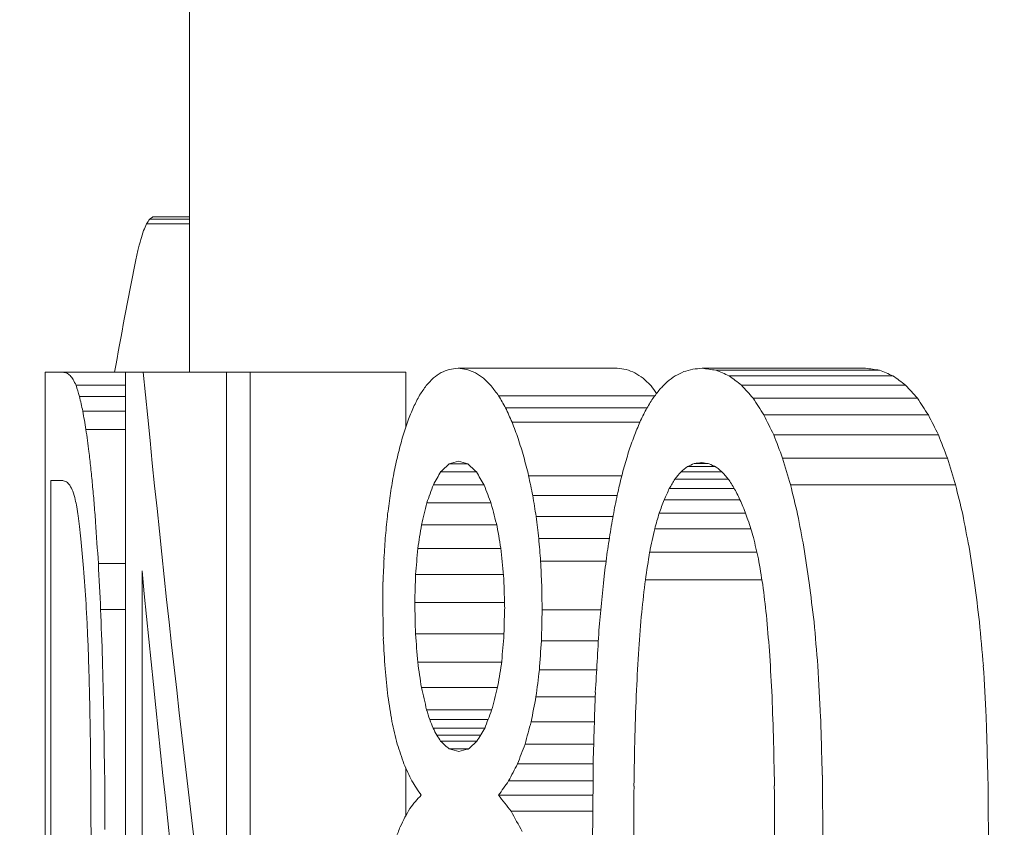
# Model space of a CAD drawing. Units: millimetres. Extents: x 9570 to 112664, y 8570 to 40019.
# Drawn here: x 12459 to 12466, y 11069 to 11075 of the extents above; entities that cross this region are included whole.
import ezdxf
from ezdxf import colors
from ezdxf.entities.mleader import LeaderData, LeaderLine
from ezdxf.math import Vec2, Vec3

# ---------------------------------------------------------------- set-up
doc = ezdxf.new("R2010")
doc.units = ezdxf.units.MM
doc.styles.add('GOST 2.304', font='CS_Gost2304.shx')

# ---------------------------------------------------------------- blocks, each defined once
blk = doc.blocks.new('_None')
blk = doc.blocks.new('A$C65ed1cda')
at = {"color": 0, "linetype": 'Continuous', "lineweight": 0, "extrusion": (-2.99722e-16, 1, -4.4491e-16)}
for p, q in [((26.5395, 2.0481), (26.5395, 8.1103)), ((27.2489, 3.352), (27.2489, 8.1103)), ((27.3564, 8.1103), (27.3564, 2.0481)), ((27.8845, 8.1103), (27.8845, 2.0481)), ((27.8476, 2.7593), (27.8476, 7.3991)), ((26.6958, 6.8064), (26.6958, 2.0481)), ((24.2929, 4.9286), (24.828, 4.9286)), ((25.5175, 4.6474), (25.5175, 4.9553)), ((24.2919, 4.8238), (24.9106, 4.8238)), ((24.2911, 4.7301), (24.844, 4.7301)), ((24.29, 4.6185), (24.786, 4.6185)), ((24.2862, 4.4889), (24.7367, 4.4889)), ((25.0515, 4.4687), (25.29, 4.4687)), ((25.1083, 4.5202), (25.234, 4.5202)), ((25.0283, 4.4302), (25.3155, 4.4302)), ((24.2816, 4.3412), (24.6964, 4.3412)), ((24.979, 4.3276), (25.3614, 4.3276)), ((25.0003, 4.3832), (25.3393, 4.3832)), ((24.9548, 4.2636), (25.382, 4.2636)), ((24.2765, 4.1785), (24.6649, 4.1785)), ((24.9173, 4.1173), (25.4161, 4.1173)), ((24.267, 4.0018), (24.6424, 4.0018)), ((24.8903, 3.9512), (25.4404, 3.9512)), ((24.2557, 3.8114), (24.6288, 3.8114)), ((24.8748, 3.7653), (25.4549, 3.7653)), ((24.2389, 3.6074), (24.6243, 3.6074)), ((24.8714, 3.5594), (25.4598, 3.5594)), ((27.3564, 3.6046), (27.5205, 3.6046)), ((23.1824, 3.4106), (23.9473, 3.4106)), ((24.8783, 3.3758), (25.4549, 3.3758)), ((27.3564, 3.3035), (27.5354, 3.3035)), ((24.2052, 3.2888), (24.6342, 3.2888)), ((23.2159, 3.2283), (23.919, 3.2283)), ((24.8953, 3.2057), (25.4401, 3.2057)), ((24.1837, 3.139), (24.6466, 3.139)), ((23.2562, 3.0754), (23.886, 3.0754)), ((24.9225, 3.0492), (25.4154, 3.0492)), ((23.2906, 2.9737), (23.8566, 2.9737)), ((24.1594, 2.9955), (24.6639, 2.9955)), ((23.3268, 2.8855), (23.8246, 2.8855)), ((24.132, 2.8583), (24.6861, 2.8583)), ((24.9603, 2.9061), (25.3807, 2.9061)), ((21.9127, 2.7862), (22.9951, 2.7862)), ((23.3648, 2.8108), (23.7901, 2.8108)), ((25.0061, 2.7865), (25.3379, 2.7865)), ((23.4045, 2.7496), (23.7531, 2.7496)), ((24.1012, 2.7274), (24.7131, 2.7274)), ((27.8476, 2.7593), (27.769, 2.7593)), ((23.4459, 2.7021), (23.7134, 2.7021)), ((23.4893, 2.668), (23.6711, 2.668)), ((25.0571, 2.7009), (25.2891, 2.7009)), ((25.1132, 2.6495), (25.2344, 2.6495)), ((21.9656, 2.6118), (23.047, 2.6118)), ((23.5352, 2.6476), (23.6262, 2.6476)), ((22.0251, 2.4591), (23.1054, 2.4591)), ((25.5175, 2.0481), (25.5175, 2.4044)), ((27.3564, 2.4241), (27.6169, 2.4241)), ((22.0909, 2.3282), (23.17, 2.3282)), ((23.9837, 2.3761), (24.8213, 2.3761)), ((23.9363, 2.2823), (24.8643, 2.2823)), ((27.3564, 2.3034), (27.6376, 2.3034)), ((22.1626, 2.2189), (23.2406, 2.2189)), ((23.8853, 2.203), (24.91, 2.203)), ((27.3564, 2.2067), (27.6593, 2.2067)), ((22.2404, 2.1329), (23.317, 2.1329)), ((27.3564, 2.1342), (27.6819, 2.1342)), ((22.3232, 2.0716), (23.3983, 2.0716)), ((22.4109, 2.0349), (23.4845, 2.0349)), ((22.5034, 2.0227), (23.5753, 2.0227)), ((24.1319, 2.0227), (25.1763, 2.0227)), ((25.5175, 2.0481), (26.5395, 2.0481)), ((26.5395, 2.0481), (26.6958, 2.0481)), ((26.6958, 2.0481), (27.2411, 2.0481)), ((26.9369, -14.2643), (26.9369, 2.0481)), ((27.2411, 2.0481), (27.3564, 2.0481)), ((27.3564, 2.0481), (27.7681, 2.0481)), ((27.7681, 2.0481), (27.8845, 2.0481)), ((26.9369, 1.0747), (27.2187, 1.0747)), ((26.9369, 1.0442), (27.1983, 1.0442)), ((26.9369, 1.0292), (27.1773, 1.0292))]:
    blk.add_line(p, q, dxfattribs=at)
at = {"color": 0, "linetype": 'Continuous', "lineweight": 0, "extrusion": (2.25366e-31, -1.57053e-16, -1)}
blk.add_ellipse((-38.0631, -10.8667), major_axis=(0, -98.7354), ratio=0.668453, start_param=-1.7642, end_param=-1.715307, dxfattribs=at)
at = {"color": 0, "linetype": 'Continuous', "lineweight": 0}
for centre, major_axis, ratio, start_param, end_param in [((-38.0631, -12.2514), (0, -98.7385), 0.668432, 1.716129, 1.765028), ((-38.0631, -1279.2637), (0, 3265.2941), 0.019906, -1.166673, -1.166531), ((-38.0631, -1279.2637), (0, -3315.5294), 0.019906, 1.968449, 1.968588), ((-38.0631, 1342.5554), (0, 3943.5), 0.016736, -1.916905, -1.916808), ((-38.0631, -6.7184), (66, 0), 0.581834, 0.308153, 0.311779), ((-38.0631, -198.4571), (0, -1757.9189), 0.037544, 1.686595, 1.686821), ((-38.0631, -3.0969), (66, 0), 0.400918, 0.303999, 0.308153), ((-38.0631, 13.6012), (-66, 0), 0.444286, -3.448943, -3.445592), ((-38.0631, 418.8491), (0, 1220.6292), 0.05407, -1.917192, -1.916905), ((-38.0631, 16.9804), (-66, 0), 0.613524, -3.451835, -3.448943), ((-38.0631, -375.8953), (0, 967.8906), 0.067156, -1.167101, -1.166673), ((-38.0631, -375.8953), (0, -982.7812), 0.067156, 1.968028, 1.968449), ((-38.0631, -58.9342), (0, -550.3453), 0.119925, 1.685915, 1.686595), ((-38.0631, 21.6748), (-66, 0), 0.846506, -3.454272, -3.451835), ((-38.0631, 3.007), (66, 0), 0.080941, 0.287179, 0.290537), ((-38.0631, 28.5937), (0, 78.3617), 0.842248, -1.885458, -1.883476), ((-38.0631, -0.5231), (66, 0), 0.269775, 0.284164, 0.287179), ((-38.0631, -3.6821), (66, 0), 0.440503, 0.282785, 0.284164), ((-38.0631, 229.1097), (0, 661.7659), 0.099733, -1.917673, -1.917192), ((-38.0631, -6.1125), (66, 0), 0.572473, 0.281489, 0.282785), ((-38.0631, 38.8522), (0, 111.5078), 0.591887, -1.886992, -1.885458), ((-38.0631, -8.9071), (66, 0), 0.724902, 0.28028, 0.281489), ((-38.0631, -12.0146), (66, 0), 0.895105, 0.279153, 0.28028), ((-38.0631, -196.1284), (0, 510.2576), 0.127387, -1.167816, -1.167101), ((-38.0631, -196.1284), (0, -518.1077), 0.127387, 1.967327, 1.968028), ((-38.0631, -18.0006), (0, -80.8017), 0.816815, 1.848066, 1.849949), ((-38.0631, -31.2738), (0, -309.5356), 0.213223, 1.684778, 1.685915), ((-38.0631, 149.7359), (0, 428.2878), 0.154102, -1.918345, -1.917673), ((-38.0631, 56.8878), (0, 169.5087), 0.38936, -1.888089, -1.886992), ((-38.0631, -30.9388), (0, -128.0678), 0.515352, 1.846718, 1.848066), ((-38.0631, -118.5574), (0, 312.4542), 0.20803, -1.168821, -1.167816), ((-38.0631, -118.5574), (0, -317.2612), 0.20803, 1.96634, 1.967327), ((-38.0631, 99.1636), (0, 305.0097), 0.216387, -1.888747, -1.888089), ((-38.0631, -61.0799), (0, -238.7043), 0.276493, 1.845909, 1.846718), ((-38.0631, -19.5141), (0, -206.1396), 0.320171, 1.683183, 1.684778), ((-38.0631, 104.6022), (0, 295.7732), 0.223144, -1.919212, -1.918345), ((-38.0631, 308.8199), (0, 975.6522), 0.067647, -1.888967, -1.888747), ((-38.0631, -210.8643), (0, -790.0814), 0.083536, 1.845638, 1.845909), ((-38.0631, -83.9988), (0, 224.1228), 0.29002, -1.170059, -1.168821), ((-38.0631, -83.9988), (0, -227.5709), 0.29002, 1.965123, 1.96634), ((-38.0631, 76.2631), (0, 212.7671), 0.310198, -1.920272, -1.919212), ((-38.0631, -443.7384), (0, -1430), 0.046154, 1.888847, 1.888967), ((-38.0631, 192.5622), (0, 696.4138), 0.094771, -1.845912, -1.845638), ((-38.0631, -13.0775), (0, -148.747), 0.443706, 1.681146, 1.683183), ((-38.0631, -65.3058), (0, 176.2039), 0.368891, -1.171509, -1.170059), ((-38.0631, -65.3058), (0, -178.9147), 0.368891, 1.963699, 1.965123), ((-38.0631, -138.4839), (0, -453.859), 0.14542, 1.888485, 1.888847), ((-38.0631, 56.4318), (0, 154.8494), 0.426221, -1.921525, -1.920272), ((-38.0631, 61.6893), (0, 214.6577), 0.307466, -1.846735, -1.845912), ((-38.0631, -8.7986), (0, -109.8926), 0.600586, 1.678648, 1.681146), ((-38.0631, -78.6305), (0, -262.2493), 0.251669, 1.887884, 1.888485), ((-38.0631, -51.4619), (0, 140.5936), 0.462326, -1.173168, -1.171509), ((-38.0631, -51.4619), (0, -142.7565), 0.462326, 1.962069, 1.963699), ((-38.0631, 41.8388), (0, 112.3764), 0.587312, -1.922974, -1.921525), ((-38.0631, 35.5893), (0, 118.8608), 0.555272, -1.848104, -1.846735), ((-38.0631, -52.7902), (0, -179.375), 0.367944, 1.887042, 1.887884), ((-38.0631, 32.0169), (0, 83.9025), 0.786627, -1.924266, -1.922974), ((-38.0631, 24.3475), (0, 77.7974), 0.848358, -1.850017, -1.848104), ((-38.0631, -40.6297), (0, 112.6203), 0.57716, -1.17504, -1.173168), ((-38.0631, -40.6297), (0, -114.3529), 0.57716, 1.960231, 1.962069), ((-38.0631, 26.2959), (0, 67.375), 0.979592, -1.925662, -1.924266), ((-38.0631, -38.541), (0, -133.5575), 0.494169, 1.885961, 1.887042), ((-38.0631, -6.5383), (0, -88.8951), 0.742448, 1.677225, 1.678648), ((-38.0631, 21.3254), (-66, 0), 0.80409, -3.49796, -3.496458), ((-38.0631, -29.4066), (0, -104.0892), 0.634072, 1.884639, 1.885961), ((-38.0631, 17.5167), (-66, 0), 0.803224, -3.423161, -3.420813), ((-38.0631, -5.3557), (0, -77.7624), 0.848739, 1.675686, 1.677225), ((-38.0631, -31.6241), (0, 89.2598), 0.728211, -1.177156, -1.17504), ((-38.0631, -31.6241), (0, -90.6331), 0.728211, 1.958152, 1.960231), ((-38.0631, 17.0017), (-66, 0), 0.616314, -3.499565, -3.49796), ((-38.0631, 12.1473), (-66, 0), 0.510435, -3.425807, -3.423161), ((-38.0631, -4.3342), (0, -68.0055), 0.970509, 1.674032, 1.675686), ((-38.0631, 13.1317), (-66, 0), 0.44896, -3.501277, -3.499565), ((-38.0631, -23.1991), (0, -83.9816), 0.785886, 1.883078, 1.884639), ((-38.0631, 6.6865), (-66, 0), 0.172152, -3.505013, -3.503093), ((-38.0631, 9.7687), (-66, 0), 0.304193, -3.503093, -3.501277), ((-38.0631, 4.2156), (-66, 0), 0.08378, -3.431996, -3.428751), ((-38.0631, 7.8041), (-66, 0), 0.275751, -3.428751, -3.425807), ((-38.0631, -3.4726), (66, 0), 0.903697, 0.101464, 0.103235), ((-38.0631, -23.899), (0, 69.1191), 0.940406, -1.179547, -1.177156), ((-38.0631, -23.899), (0, -70.1825), 0.940406, 1.955803, 1.958152), ((-38.0631, 3.9249), (-66, 0), 0.054444, -3.507038, -3.505013), ((-38.0631, -18.6427), (0, -69.1512), 0.95443, 1.881278, 1.883078), ((-38.0631, -2.4252), (66, 0), 0.747031, 0.098514, 0.101464), ((-38.0631, -17.8074), (-65, 0), 0.817614, -2.753006, -2.750343), ((-38.0631, -17.8074), (66, 0), 0.817614, 0.382391, 0.385007), ((-38.0631, -14.8843), (66, 0), 0.861355, 0.308485, 0.310481), ((-38.0631, -1.2596), (66, 0), 0.567466, 0.095276, 0.098514), ((-38.0631, -12.9572), (-65, 0), 0.62067, -2.755932, -2.753006), ((-38.0631, -12.9572), (66, 0), 0.62067, 0.379517, 0.382391), ((-38.0631, -11.5162), (66, 0), 0.693274, 0.306334, 0.308485), ((-38.0631, -8.6028), (66, 0), 0.546897, 0.304031, 0.306334), ((-38.0631, -0.3159), (66, 0), 0.41717, 0.091749, 0.095276), ((-38.0631, -8.7104), (-65, 0), 0.446985, -2.759125, -2.755932), ((-38.0631, -8.7104), (66, 0), 0.446985, 0.37638, 0.379517), ((-38.0631, -6.0807), (66, 0), 0.419251, 0.301574, 0.304031), ((-38.0631, 0.4587), (66, 0), 0.289075, 0.087933, 0.091749), ((-38.0631, -5.0579), (-65, 0), 0.296422, -2.762552, -2.759125), ((-38.0631, -5.0579), (66, 0), 0.296422, 0.373013, 0.37638), ((-38.0631, -6.0807), (-65, 0), 0.419251, -2.83523, -2.833343), ((-38.0631, -3.8874), (-65, 0), 0.307365, -2.83788, -2.83523), ((-38.0631, -3.8874), (66, 0), 0.307365, 0.298968, 0.301574), ((-38.0631, 1.0768), (66, 0), 0.182432, 0.084782, 0.087933), ((-38.0631, -1.9154), (-65, 0), 0.165763, -2.766215, -2.762552), ((-38.0631, -1.9154), (66, 0), 0.165763, 0.369414, 0.373013), ((-38.0631, -1.9343), (-65, 0), 0.206897, -2.840684, -2.83788), ((-38.0631, -1.9343), (66, 0), 0.206897, 0.29621, 0.298968), ((-38.0631, 1.4926), (66, 0), 0.108032, 0.080997, 0.084782), ((-38.0631, 1.7737), (66, 0), 0.055384, 0.076578, 0.080997), ((-38.0631, 0.803), (-65, 0), 0.051695, -2.770115, -2.766215), ((-38.0631, 0.803), (66, 0), 0.051695, 0.365582, 0.369414), ((-38.0631, -0.2254), (-65, 0), 0.118192, -2.84364, -2.840684), ((-38.0631, 1.3184), (-65, 0), 0.037286, -2.846746, -2.84364), ((-38.0631, -0.2254), (66, 0), 0.118192, 0.293303, 0.29621), ((-38.0631, 1.3184), (66, 0), 0.037286, 0.290248, 0.293303), ((-38.0631, 7.8002), (66, 0), 0.70374, -0.139706, -0.124162), ((-38.0631, 1.9729), (66, 0), 0.015935, 0.071525, 0.076578), ((-38.0631, 7.3417), (66, 0), 0.653854, -0.141646, -0.139706), ((-38.0631, 6.4039), (66, 0), 0.553204, -0.143617, -0.141646), ((-38.0631, 5.4105), (66, 0), 0.448032, -0.145621, -0.143617), ((-38.0631, 4.3557), (66, 0), 0.337901, -0.14766, -0.145621), ((-38.0631, 2.1089), (66, 0), 0.108142, -0.151861, -0.149739), ((-38.0631, 3.2553), (66, 0), 0.224576, -0.149739, -0.14766)]:
    blk.add_ellipse(centre, major_axis=major_axis, ratio=ratio, start_param=start_param, end_param=end_param, dxfattribs=at)
at = {"color": 0, "linetype": 'Continuous', "lineweight": 0, "extrusion": (2.37226e-31, -2.2374e-16, -1)}
blk.add_ellipse((-38.0631, 230.4692), major_axis=(0, 2184.6), ratio=0.030211, start_param=1.674021, end_param=1.674173, dxfattribs=at)
at = {"color": 0, "linetype": 'Continuous', "lineweight": 0, "extrusion": (2.37464e-31, -2.24369e-16, -1)}
blk.add_ellipse((-38.0631, -1641.6767), major_axis=(0, -4381.6667), ratio=0.015063, start_param=-1.956098, end_param=-1.956009, dxfattribs=at)
at = {"color": 0, "linetype": 'Continuous', "lineweight": 0, "extrusion": (2.3727e-31, -2.23861e-16, -1)}
blk.add_ellipse((-38.0631, 805.4397), major_axis=(0, 2442.9565), ratio=0.027016, start_param=1.904562, end_param=1.904784, dxfattribs=at)
at = {"color": 0, "linetype": 'Continuous', "lineweight": 0, "extrusion": (2.38438e-31, -1.3646e-16, -1)}
blk.add_ellipse((-38.0631, 17.2957), major_axis=(66, 0), ratio=0.698058, start_param=0.267829, end_param=0.269448, dxfattribs=at)
at = {"color": 0, "linetype": 'Continuous', "lineweight": 0, "extrusion": (2.24281e-31, -7.09758e-17, -1)}
blk.add_ellipse((-38.0631, 15.1479), major_axis=(66, 0), ratio=0.575812, start_param=0.269448, end_param=0.27119, dxfattribs=at)
at = {"color": 0, "linetype": 'Continuous', "lineweight": 0, "extrusion": (2.38106e-31, -2.25869e-16, -1)}
blk.add_ellipse((-38.0631, -316.3212), major_axis=(0, -3114.1224), ratio=0.021194, start_param=-1.674173, end_param=-1.674099, dxfattribs=at)
at = {"color": 0, "linetype": 'Continuous', "lineweight": 0, "extrusion": (3.30564e-31, -4.4491e-16, -1)}
for centre, major_axis, ratio, start_param, end_param in [((-38.0631, 11.6406), (66, 0), 0.378058, 0.273058, 0.275052), ((-38.0631, 10.1868), (66, 0), 0.296956, 0.275052, 0.277174), ((-38.0631, -3.002), (-66, 0), 0.433318, -3.418766, -3.415354), ((-38.0631, 6.0832), (66, 0), 0.081761, 0.290537, 0.293808), ((-38.0631, 9.7426), (66, 0), 0.273215, 0.293808, 0.296758), ((-38.0631, 1.9105), (-66, 0), 0.165317, -3.225869, -3.2223), ((-38.0631, 2.6505), (-66, 0), 0.023116, -3.217986, -3.212925), ((-38.0631, -5.1451), (-66, 0), 0.327925, -3.513009, -3.511105), ((-38.0631, -1.804), (-66, 0), 0.187755, -3.511105, -3.509116), ((-38.0631, 1.2219), (-66, 0), 0.060156, -3.509116, -3.507038), ((-38.0631, -2.7433), (-66, 0), 0.282328, -3.438158, -3.435218), ((-38.0631, 1.0087), (-66, 0), 0.085911, -3.435218, -3.431996), ((-38.0631, 9.6753), (66, 0), 0.414762, 0.276619, 0.279031), ((-38.0631, 10.6588), (66, 0), 0.371814, 0.353644, 0.355799), ((-38.0631, 6.3847), (66, 0), 0.186441, 0.358071, 0.360459), ((-38.0631, 8.4105), (66, 0), 0.274021, 0.355799, 0.358071), ((-38.0631, 5.8352), (66, 0), 0.204401, 0.281598, 0.284323), ((-38.0631, 2.8257), (66, 0), 0.034035, 0.362962, 0.365582), ((-38.0631, 4.5307), (66, 0), 0.106796, 0.360459, 0.362962), ((-38.0631, 2.7197), (66, 0), 0.036902, 0.287207, 0.290248), ((-38.0631, 4.2004), (66, 0), 0.116101, 0.284323, 0.287207)]:
    blk.add_ellipse(centre, major_axis=major_axis, ratio=ratio, start_param=start_param, end_param=end_param, dxfattribs=at)
at = {"color": 0, "linetype": 'Continuous', "lineweight": 0, "extrusion": (1.33349e-31, -4.4491e-16, -1)}
for centre, major_axis, ratio, start_param, end_param in [((-38.0631, 13.2867), (66, 0), 0.470539, 0.27119, 0.273058), ((-38.0631, 0.3301), (-66, 0), 0.444749, -3.230355, -3.22869), ((-38.0631, 1.1967), (-66, 0), 0.293801, -3.22869, -3.225869), ((-38.0631, 2.3554), (-66, 0), 0.081719, -3.2223, -3.217986), ((-38.0631, -8.8377), (-66, 0), 0.482079, -3.514824, -3.513009), ((-38.0631, 13.1454), (66, 0), 0.480602, 0.351605, 0.353644), ((-38.0631, 7.6629), (66, 0), 0.304054, 0.279031, 0.281598)]:
    blk.add_ellipse(centre, major_axis=major_axis, ratio=ratio, start_param=start_param, end_param=end_param, dxfattribs=at)
at = {"color": 0, "linetype": 'Continuous', "lineweight": 0, "extrusion": (2.38589e-31, -2.26624e-16, -1)}
blk.add_ellipse((-38.0631, -95.8956), major_axis=(0, -976.5306), ratio=0.067586, start_param=-1.674099, end_param=-1.673875, dxfattribs=at)
at = {"color": 0, "linetype": 'Continuous', "lineweight": 0, "extrusion": (3.82951e-32, -2.1952e-16, -1)}
blk.add_ellipse((-38.0631, -492.757), major_axis=(0, -1324.0491), ratio=0.049847, start_param=-1.956009, end_param=-1.955743, dxfattribs=at)
at = {"color": 0, "linetype": 'Continuous', "lineweight": 0, "extrusion": (2.27586e-31, -8.63063e-17, -1)}
blk.add_ellipse((-38.0631, -5.9838), major_axis=(-66, 0), ratio=0.600428, start_param=-3.415354, end_param=-3.412417, dxfattribs=at)
at = {"color": 0, "linetype": 'Continuous', "lineweight": 0, "extrusion": (2.4116e-31, -2.32408e-16, -1)}
blk.add_ellipse((-38.0631, 245.7506), major_axis=(0, 735.6117), ratio=0.089721, start_param=1.904784, end_param=1.905444, dxfattribs=at)
at = {"color": 0, "linetype": 'Continuous', "lineweight": 0, "extrusion": (2.49283e-31, -1.85605e-16, -1)}
blk.add_ellipse((-38.0631, -10.0436), major_axis=(-66, 0), ratio=0.830357, start_param=-3.412417, end_param=-3.409953, dxfattribs=at)
at = {"color": 0, "linetype": 'Continuous', "lineweight": 0, "extrusion": (2.33216e-31, -2.12901e-16, -1)}
blk.add_ellipse((-38.0631, -52.1373), major_axis=(0, -551.2623), ratio=0.119725, start_param=-1.673875, end_param=-1.673503, dxfattribs=at)
at = {"color": 0, "linetype": 'Continuous', "lineweight": 0, "extrusion": (2.13802e-31, -2.24129e-17, -1)}
blk.add_ellipse((-38.0631, 14.3053), major_axis=(66, 0), ratio=0.509627, start_param=0.296758, end_param=0.299393, dxfattribs=at)
at = {"color": 0, "linetype": 'Continuous', "lineweight": 0, "extrusion": (6.96741e-32, -2.59896e-16, -1)}
blk.add_ellipse((-38.0631, -15.8785), major_axis=(0, -76.8094), ratio=0.859269, start_param=-1.839156, end_param=-1.837161, dxfattribs=at)
at = {"color": 0, "linetype": 'Continuous', "lineweight": 0, "extrusion": (2.38921e-31, -2.27046e-16, -1)}
blk.add_ellipse((-38.0631, -264.9948), major_axis=(0, -717.5074), ratio=0.091985, start_param=-1.955743, end_param=-1.955298, dxfattribs=at)
at = {"color": 0, "linetype": 'Continuous', "lineweight": 0, "extrusion": (2.47781e-31, -1.789e-16, -1)}
blk.add_ellipse((-38.0631, 20.1412), major_axis=(66, 0), ratio=0.809426, start_param=0.299393, end_param=0.301715, dxfattribs=at)
at = {"color": 0, "linetype": 'Continuous', "lineweight": 0, "extrusion": (2.35577e-31, -1.91582e-16, -1)}
blk.add_ellipse((-38.0631, -25.1924), major_axis=(0, -112.1932), ratio=0.588271, start_param=-1.837161, end_param=-1.835633, dxfattribs=at)
at = {"color": 0, "linetype": 'Continuous', "lineweight": 0, "extrusion": (2.34005e-31, -2.13049e-16, -1)}
blk.add_ellipse((-38.0631, -33.3216), major_axis=(0, -367.7419), ratio=0.179474, start_param=-1.673503, end_param=-1.672984, dxfattribs=at)
at = {"color": 0, "linetype": 'Continuous', "lineweight": 0, "extrusion": (7.10854e-32, -2.65405e-16, -1)}
blk.add_ellipse((-38.0631, 27.7914), major_axis=(0, 79.1668), ratio=0.833683, start_param=1.872511, end_param=1.874405, dxfattribs=at)
at = {"color": 0, "linetype": 'Continuous', "lineweight": 0, "extrusion": (4.24328e-32, -2.27639e-16, -1)}
blk.add_ellipse((-38.0631, -167.5952), major_axis=(0, -457.8425), ratio=0.144154, start_param=-1.955298, end_param=-1.954676, dxfattribs=at)
at = {"color": 0, "linetype": 'Continuous', "lineweight": 0, "extrusion": (2.39458e-31, -2.26472e-16, -1)}
blk.add_ellipse((-38.0631, 132.3507), major_axis=(0, 390.3401), ratio=0.169083, start_param=1.905444, end_param=1.906548, dxfattribs=at)
at = {"color": 0, "linetype": 'Continuous', "lineweight": 0, "extrusion": (2.31302e-31, -1.95754e-16, -1)}
blk.add_ellipse((-38.0631, -40.6134), major_axis=(0, -171.1076), ratio=0.385722, start_param=-1.835633, end_param=-1.834539, dxfattribs=at)
at = {"color": 0, "linetype": 'Continuous', "lineweight": 0, "extrusion": (2.42274e-31, -2.30327e-16, -1)}
blk.add_ellipse((-38.0631, -22.831), major_axis=(0, -264.9021), ratio=0.249149, start_param=-1.672984, end_param=-1.672315, dxfattribs=at)
at = {"color": 0, "linetype": 'Continuous', "lineweight": 0, "extrusion": (4.52394e-32, -2.137e-16, -1)}
blk.add_ellipse((-38.0631, 40.8739), major_axis=(0, 122.926), ratio=0.536909, start_param=1.874405, end_param=1.875756, dxfattribs=at)
at = {"color": 0, "linetype": 'Continuous', "lineweight": 0, "extrusion": (4.72371e-32, -2.31847e-16, -1)}
blk.add_ellipse((-38.0631, -16.263), major_axis=(0, -200.0933), ratio=0.329846, start_param=-1.672315, end_param=-1.671499, dxfattribs=at)
at = {"color": 0, "linetype": 'Continuous', "lineweight": 0, "extrusion": (2.53484e-31, -2.55843e-16, -1)}
blk.add_ellipse((-38.0631, 71.669), major_axis=(0, 225.4892), ratio=0.292697, start_param=1.875756, end_param=1.876565, dxfattribs=at)
at = {"color": 0, "linetype": 'Continuous', "lineweight": 0, "extrusion": (2.35247e-31, -2.14764e-16, -1)}
blk.add_ellipse((-38.0631, -76.4923), major_axis=(0, -308.7351), ratio=0.213776, start_param=-1.834539, end_param=-1.833882, dxfattribs=at)
at = {"color": 0, "linetype": 'Continuous', "lineweight": 0, "extrusion": (3.94866e-32, -2.18408e-16, -1)}
blk.add_ellipse((-38.0631, -113.6117), major_axis=(0, -313.702), ratio=0.210391, start_param=-1.954676, end_param=-1.953875, dxfattribs=at)
at = {"color": 0, "linetype": 'Continuous', "lineweight": 0, "extrusion": (2.58337e-31, -2.61595e-16, -1)}
blk.add_ellipse((-38.0631, -11.7339), major_axis=(0, -155.0427), ratio=0.425689, start_param=-1.671499, end_param=-1.670535, dxfattribs=at)
at = {"color": 0, "linetype": 'Continuous', "lineweight": 0, "extrusion": (4.37688e-32, -2.31985e-16, -1)}
blk.add_ellipse((-38.0631, 224.7902), major_axis=(0, 734.1529), ratio=0.0899, start_param=1.876565, end_param=1.876835, dxfattribs=at)
at = {"color": 0, "linetype": 'Continuous', "lineweight": 0, "extrusion": (2.40435e-31, -2.3102e-16, -1)}
blk.add_ellipse((-38.0631, -255.3792), major_axis=(0, -996.6), ratio=0.066225, start_param=-1.833882, end_param=-1.833662, dxfattribs=at)
at = {"color": 0, "linetype": 'Continuous', "lineweight": 0, "extrusion": (2.34742e-31, -2.10948e-16, -1)}
blk.add_ellipse((-38.0631, 83.7919), major_axis=(0, 242.9595), ratio=0.27165, start_param=1.906548, end_param=1.908094, dxfattribs=at)
at = {"color": 0, "linetype": 'Continuous', "lineweight": 0, "extrusion": (4.4662e-32, -2.11877e-16, -1)}
blk.add_ellipse((-38.0631, -8.4402), major_axis=(0, -121.9644), ratio=0.541142, start_param=-1.670535, end_param=-1.669423, dxfattribs=at)
at = {"color": 0, "linetype": 'Continuous', "lineweight": 0, "extrusion": (2.52323e-31, -2.52794e-16, -1)}
blk.add_ellipse((-38.0631, -79.3018), major_axis=(0, -221.9098), ratio=0.297418, start_param=-1.953875, end_param=-1.952897, dxfattribs=at)
at = {"color": 0, "linetype": 'Continuous', "lineweight": 0, "extrusion": (2.34041e-31, -2.15502e-16, -1)}
blk.add_ellipse((-38.0631, -220.3571), major_axis=(0, -743.3486), ratio=0.088787, start_param=-1.876835, end_param=-1.876557, dxfattribs=at)
at = {"color": 0, "linetype": 'Continuous', "lineweight": 0, "extrusion": (2.39463e-31, -2.28931e-16, -1)}
blk.add_ellipse((-38.0631, 379.7282), major_axis=(0, 1447.5405), ratio=0.045595, start_param=1.833662, end_param=1.833778, dxfattribs=at)
at = {"color": 0, "linetype": 'Continuous', "lineweight": 0, "extrusion": (2.76166e-31, -2.94647e-16, -1)}
blk.add_ellipse((-38.0631, -5.7431), major_axis=(0, -94.5732), ratio=0.697872, start_param=-1.669423, end_param=-1.666927, dxfattribs=at)
at = {"color": 0, "linetype": 'Continuous', "lineweight": 0, "extrusion": (2.59628e-31, -2.65311e-16, -1)}
blk.add_ellipse((-38.0631, -55.5653), major_axis=(0, -158.2511), ratio=0.417059, start_param=-1.952897, end_param=-1.951739, dxfattribs=at)
at = {"color": 0, "linetype": 'Continuous', "lineweight": 0, "extrusion": (2.40509e-31, -2.29733e-16, -1)}
blk.add_ellipse((-38.0631, 123.6033), major_axis=(0, 462.2973), ratio=0.142765, start_param=1.833778, end_param=1.834127, dxfattribs=at)
at = {"color": 0, "linetype": 'Continuous', "lineweight": 0, "extrusion": (2.35278e-31, -2.06823e-16, -1)}
blk.add_ellipse((-38.0631, 62.646), major_axis=(0, 179.0628), ratio=0.368586, start_param=1.908094, end_param=1.90904, dxfattribs=at)
at = {"color": 0, "linetype": 'Continuous', "lineweight": 0, "extrusion": (2.28552e-31, -1.9482e-16, -1)}
blk.add_ellipse((-38.0631, -65.0143), major_axis=(0, -227.2914), ratio=0.290376, start_param=-1.876557, end_param=-1.875723, dxfattribs=at)
at = {"color": 0, "linetype": 'Continuous', "lineweight": 0, "extrusion": (2.62568e-31, -2.42562e-16, -1)}
blk.add_ellipse((-38.0631, -3.4065), major_axis=(0, -70.2298), ratio=0.939772, start_param=-1.666927, end_param=-1.664172, dxfattribs=at)
at = {"color": 0, "linetype": 'Continuous', "lineweight": 0, "extrusion": (3.80542e-32, -1.90573e-16, -1)}
blk.add_ellipse((-38.0631, -38.2757), major_axis=(0, -111.7482), ratio=0.590614, start_param=-1.951739, end_param=-1.950404, dxfattribs=at)
at = {"color": 0, "linetype": 'Continuous', "lineweight": 0, "extrusion": (2.4227e-31, -2.30317e-16, -1)}
blk.add_ellipse((-38.0631, 72.2185), major_axis=(0, 264.8895), ratio=0.249161, start_param=1.834127, end_param=1.834709, dxfattribs=at)
at = {"color": 0, "linetype": 'Continuous', "lineweight": 0, "extrusion": (2.56836e-31, -2.57243e-16, -1)}
blk.add_ellipse((-38.0631, 53.4824), major_axis=(0, 151.4473), ratio=0.435795, start_param=1.90904, end_param=1.910092, dxfattribs=at)
at = {"color": 0, "linetype": 'Continuous', "lineweight": 0, "extrusion": (2.42883e-31, -2.15048e-16, -1)}
blk.add_ellipse((-38.0631, -33.8977), major_axis=(0, -123.6465), ratio=0.53378, start_param=-1.875723, end_param=-1.87433, dxfattribs=at)
at = {"color": 0, "linetype": 'Continuous', "lineweight": 0, "extrusion": (7.43965e-32, -2.78022e-16, -1)}
blk.add_ellipse((-38.0631, -28.4203), major_axis=(0, -85.1518), ratio=0.775087, start_param=-1.950404, end_param=-1.948943, dxfattribs=at)
at = {"color": 0, "linetype": 'Continuous', "lineweight": 0, "extrusion": (2.36286e-31, -2.09607e-16, -1)}
blk.add_ellipse((-38.0631, 50.3825), major_axis=(0, 181.1815), ratio=0.364276, start_param=1.834709, end_param=1.835522, dxfattribs=at)
at = {"color": 0, "linetype": 'Continuous', "lineweight": 0, "extrusion": (2.49299e-31, -1.85674e-16, -1)}
blk.add_ellipse((-38.0631, -1.9696), major_axis=(-66, 0), ratio=0.830579, start_param=-3.234968, end_param=-3.233495, dxfattribs=at)
at = {"color": 0, "linetype": 'Continuous', "lineweight": 0, "extrusion": (2.45881e-31, -2.24395e-16, -1)}
blk.add_ellipse((-38.0631, 45.974), major_axis=(0, 128.8877), ratio=0.512074, start_param=1.910092, end_param=1.911251, dxfattribs=at)
at = {"color": 0, "linetype": 'Continuous', "lineweight": 0, "extrusion": (2.68376e-31, -2.65699e-16, -1)}
blk.add_ellipse((-38.0631, -20.6417), major_axis=(0, -79.2965), ratio=0.832319, start_param=-1.87433, end_param=-1.872376, dxfattribs=at)
at = {"color": 0, "linetype": 'Continuous', "lineweight": 0, "extrusion": (2.37791e-31, -1.33487e-16, -1)}
blk.add_ellipse((-38.0631, -1.1265), major_axis=(-66, 0), ratio=0.691395, start_param=-3.233495, end_param=-3.231957, dxfattribs=at)
at = {"color": 0, "linetype": 'Continuous', "lineweight": 0, "extrusion": (2.62081e-31, -2.40564e-16, -1)}
blk.add_ellipse((-38.0631, -22.6576), major_axis=(0, -69.5432), ratio=0.949051, start_param=-1.948943, end_param=-1.947395, dxfattribs=at)
at = {"color": 0, "linetype": 'Continuous', "lineweight": 0, "extrusion": (5.15011e-32, -2.33087e-16, -1)}
blk.add_ellipse((-38.0631, 38.084), major_axis=(0, 134.1769), ratio=0.491888, start_param=1.835522, end_param=1.836569, dxfattribs=at)
at = {"color": 0, "linetype": 'Continuous', "lineweight": 0, "extrusion": (2.2233e-31, -6.19241e-17, -1)}
blk.add_ellipse((-38.0631, -0.3571), major_axis=(-66, 0), ratio=0.562203, start_param=-3.231957, end_param=-3.230355, dxfattribs=at)
at = {"color": 0, "linetype": 'Continuous', "lineweight": 0, "extrusion": (-1.44469e-31, -1.88618e-16, -1)}
blk.add_ellipse((-38.0631, -17.4739), major_axis=(-66, 0), ratio=0.840119, start_param=-3.518191, end_param=-3.516551, dxfattribs=at)
at = {"color": 0, "linetype": 'Continuous', "lineweight": 0, "extrusion": (3.66505e-32, -1.8594e-16, -1)}
blk.add_ellipse((-38.0631, 39.5833), major_axis=(0, 109.749), ratio=0.601372, start_param=1.911251, end_param=1.912519, dxfattribs=at)
at = {"color": 0, "linetype": 'Continuous', "lineweight": 0, "extrusion": (5.13429e-32, -1.82373e-16, -1)}
blk.add_ellipse((-38.0631, -13.1662), major_axis=(-66, 0), ratio=0.820134, start_param=-3.443173, end_param=-3.440809, dxfattribs=at)
at = {"color": 0, "linetype": 'Continuous', "lineweight": 0, "extrusion": (2.33837e-31, -1.15256e-16, -1)}
blk.add_ellipse((-38.0631, -12.9548), major_axis=(-66, 0), ratio=0.653157, start_param=-3.516551, end_param=-3.514824, dxfattribs=at)
at = {"color": 0, "linetype": 'Continuous', "lineweight": 0, "extrusion": (2.75883e-31, -2.9364e-16, -1)}
blk.add_ellipse((-38.0631, 34.2868), major_axis=(0, 93.9439), ratio=0.702547, start_param=1.912519, end_param=1.913895, dxfattribs=at)
at = {"color": 0, "linetype": 'Continuous', "lineweight": 0, "extrusion": (1.87198e-32, -3.22828e-17, -1)}
blk.add_ellipse((-38.0631, -7.3624), major_axis=(-66, 0), ratio=0.521817, start_param=-3.440809, end_param=-3.438158, dxfattribs=at)
at = {"color": 0, "linetype": 'Continuous', "lineweight": 0, "extrusion": (2.2996e-31, -1.72844e-16, -1)}
blk.add_ellipse((-38.0631, 30.2804), major_axis=(0, 104.4663), ratio=0.631783, start_param=1.836569, end_param=1.837849, dxfattribs=at)
at = {"color": 0, "linetype": 'Continuous', "lineweight": 0, "extrusion": (-1.23451e-31, -2.75645e-16, -1)}
blk.add_ellipse((-38.0631, 24.868), major_axis=(0, 83.9564), ratio=0.786122, start_param=1.837849, end_param=1.839362, dxfattribs=at)
at = {"color": 0, "linetype": 'Continuous', "lineweight": 0, "extrusion": (2.68966e-31, -2.67975e-16, -1)}
blk.add_ellipse((-38.0631, 29.7025), major_axis=(0, 80.3167), ratio=0.821747, start_param=1.913895, end_param=1.915379, dxfattribs=at)
at = {"color": 0, "linetype": 'Continuous', "lineweight": 0, "extrusion": (2.61625e-31, -2.38689e-16, -1)}
blk.add_ellipse((-38.0631, 20.8757), major_axis=(0, 68.9109), ratio=0.957759, start_param=1.839362, end_param=1.841108, dxfattribs=at)
at = {"color": 0, "linetype": 'Continuous', "lineweight": 0, "extrusion": (2.61351e-31, -2.37561e-16, -1)}
blk.add_ellipse((-38.0631, 25.7229), major_axis=(0, 68.5359), ratio=0.962999, start_param=1.915379, end_param=1.916971, dxfattribs=at)
at = {"color": 0, "linetype": 'Continuous', "lineweight": 0, "extrusion": (2.52699e-31, -2.00685e-16, -1)}
blk.add_ellipse((-38.0631, 22.2117), major_axis=(66, 0), ratio=0.881629, start_param=0.346175, end_param=0.347876, dxfattribs=at)
at = {"color": 0, "linetype": 'Continuous', "lineweight": 0, "extrusion": (2.50843e-31, -1.9252e-16, -1)}
blk.add_ellipse((-38.0631, 17.5096), major_axis=(66, 0), ratio=0.853107, start_param=0.270312, end_param=0.272261, dxfattribs=at)
at = {"color": 0, "linetype": 'Continuous', "lineweight": 0, "extrusion": (2.4214e-31, -1.53401e-16, -1)}
blk.add_ellipse((-38.0631, 18.9942), major_axis=(66, 0), ratio=0.738626, start_param=0.347876, end_param=0.349683, dxfattribs=at)
at = {"color": 0, "linetype": 'Continuous', "lineweight": 0, "extrusion": (2.37296e-31, -1.31211e-16, -1)}
blk.add_ellipse((-38.0631, 14.5504), major_axis=(66, 0), ratio=0.686377, start_param=0.272261, end_param=0.274363, dxfattribs=at)
at = {"color": 0, "linetype": 'Continuous', "lineweight": 0, "extrusion": (3.05741e-32, -8.72514e-17, -1)}
blk.add_ellipse((-38.0631, 15.9052), major_axis=(66, 0), ratio=0.602015, start_param=0.349683, end_param=0.351605, dxfattribs=at)
at = {"color": 0, "linetype": 'Continuous', "lineweight": 0, "extrusion": (2.19607e-32, -4.7297e-17, -1)}
blk.add_ellipse((-38.0631, 11.9602), major_axis=(66, 0), ratio=0.541521, start_param=0.274363, end_param=0.276619, dxfattribs=at)
blk = doc.blocks.new('A$C28eaf852')
at = {"rotation": 359.9999999999999}
blk.add_blockref('A$C65ed1cda', (186.8744, 384.2809, 77.1955), dxfattribs=at)
blk = doc.blocks.new('насос 2-22')
at = {"xscale": 0.9900000000000001, "yscale": 0.9900000000000001, "zscale": 0.9900000000000001, "rotation": 180}
blk.add_blockref('A$C28eaf852', (41651.8166, 23750.4201, -76.4236), dxfattribs=at)

msp = doc.modelspace()

# ---------------------------------------------------------------- block references
at = {"xscale": 1.187379802453617, "yscale": 1.187379802453617, "zscale": 1.187379802453617}
msp.add_blockref('насос 2-22', (-36745.0053, -16674.4646), dxfattribs=at)

# ---------------------------------------------------------------- leaders
ml = msp.add_multileader_mtext('Standard')
ml.set_content('{\\Fspds|c204;5}', color=256, style='GOST 2.304')
ml.set_leader_properties()
ml.set_arrow_properties(name='NONE')
ml.build(insert=Vec2(0, 0))
ml.multileader.update_dxf_attribs({"text_left_attachment_type": 5, "text_right_attachment_type": 5, "dogleg_length": 0.36, "arrow_head_size": 80})
ctx = ml.context
ctx.base_point, ctx.char_height, ctx.arrow_head_size, ctx.landing_gap_size, ctx.plane_origin = Vec3(10991.011, 11222.4634), 80, 80, 40, Vec3(14363.5677, 6936.5309)
ctx.left_attachment, ctx.right_attachment, ctx.text_align_type = 5, 5, 2
notes = []
notes.append((ctx, [(1, (1, 1, 0), (11131.5443, 11222.4634), (-1, 0), 7.2, [(1, [(12623.3482, 11270.8446), (12147.9534, 10444.5361)], 0, [])])]))
ctx.mtext.insert, ctx.mtext.width, ctx.mtext.defined_height, ctx.mtext.alignment, ctx.mtext.flow_direction = Vec3(11084.3443, 11318.4634), 215.921656, 2.605323364193168e-15, 3, 5
ml = msp.add_multileader_mtext('Standard')
ml.set_content('{\\Fspds|c204;12}', color=256, style='GOST 2.304')
ml.set_leader_properties()
ml.set_arrow_properties(name='NONE')
ml.build(insert=Vec2(0, 0))
ml.multileader.update_dxf_attribs({"text_left_attachment_type": 5, "text_right_attachment_type": 5, "dogleg_length": 0.36, "arrow_head_size": 80})
ctx = ml.context
ctx.base_point, ctx.char_height, ctx.arrow_head_size, ctx.landing_gap_size, ctx.plane_origin = Vec3(11959.2705, 11048.19), 80, 80, 40, Vec3(14378.4674, 7028.1678)
ctx.left_attachment, ctx.right_attachment, ctx.text_align_type = 5, 5, 2
notes.append((ctx, [(1, (1, 1, 0), (12160.7562, 11048.19), (-1, 0), 7.2, [(0, [(12626.9391, 10840.1361)], 0, [])])]))
ctx.mtext.insert, ctx.mtext.width, ctx.mtext.defined_height, ctx.mtext.alignment, ctx.mtext.flow_direction = Vec3(12113.5562, 11144.19), 215.921656, 2.605323364193168e-15, 3, 5
for ctx, leaders in notes:
    for number, flags, end, landing, length, lines in leaders:
        leader = LeaderData()
        leader.index, (leader.has_last_leader_line, leader.has_dogleg_vector, leader.attachment_direction) = number, flags
        leader.last_leader_point, leader.dogleg_vector, leader.dogleg_length = Vec3(end), Vec3(landing), length
        for number, points, colour, breaks in lines:
            line = LeaderLine()
            line.index, line.vertices, line.color, line.breaks = number, Vec3.list(points), colors.encode_raw_color(colour), breaks
            leader.lines.append(line)
        ctx.leaders.append(leader)

doc.saveas('drawing.dxf')
